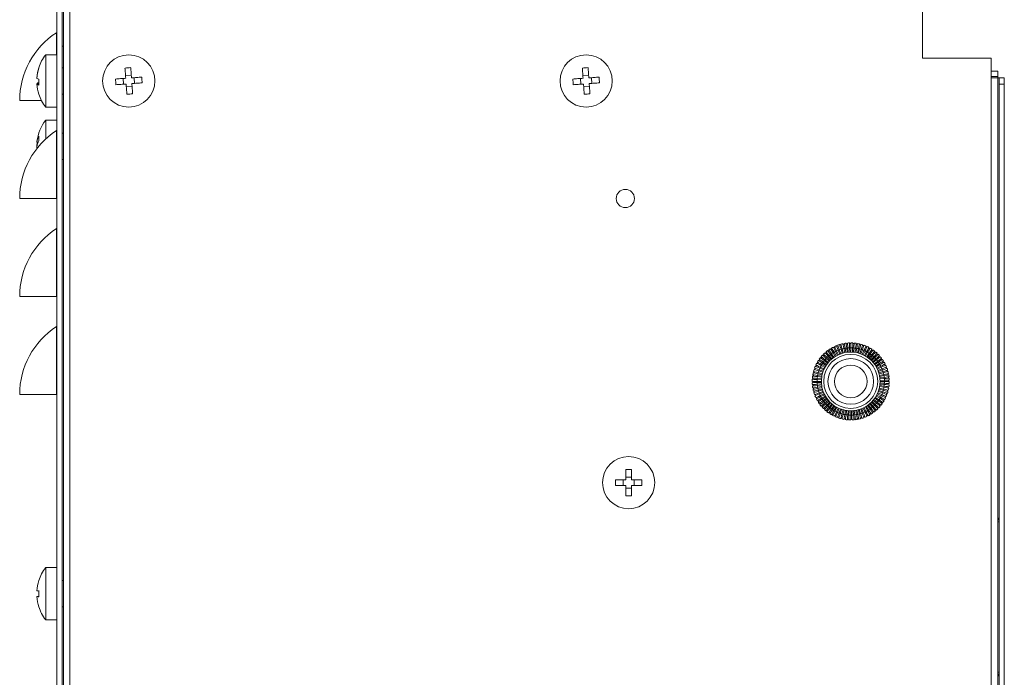
# Model space of a CAD drawing. Units: inches. Extents: x 3 to 207, y 2 to 30.
# Drawn here: x 113 to 119, y 13 to 17 of the extents above; entities that cross this region are included whole.
import ezdxf

# ---------------------------------------------------------------- set-up
doc = ezdxf.new("R2010")
doc.units = ezdxf.units.IN
doc.header["$MEASUREMENT"] = 0

msp = doc.modelspace()

# ---------------------------------------------------------------- linework, layer by layer
at = {"color": 7, "linetype": 'Continuous', "lineweight": 15}
for p, q in [((113.1841, 19.9703), (113.1841, 2.2931)), ((113.2156, 19.9703), (113.2156, 2.2931)), ((113.2234, 19.9703), (113.2234, 2.2538)), ((113.2628, 19.9703), (113.2628, 2.2538)), ((118.4006, 19.9703), (118.4006, 16.7223)), ((113.2156, 16.7931), (113.2234, 16.7931)), ((113.1841, 16.742), (113.1162, 16.742)), ((113.1162, 16.7412), (113.1162, 16.742)), ((113.1162, 16.427), (113.1162, 16.7412)), ((118.4006, 16.7223), (118.814, 16.7223)), ((118.814, 16.7223), (118.814, 16.6042)), ((113.2234, 16.6632), (113.2156, 16.6632)), ((113.5975, 16.6163), (113.632, 16.6188)), ((116.3534, 16.6163), (116.3879, 16.6188)), ((118.814, 16.6435), (118.8534, 16.6435)), ((118.8534, 16.6435), (118.8534, 16.612)), ((113.0634, 16.6034), (113.0632, 16.6034)), ((113.0747, 16.5689), (113.0632, 16.5689)), ((113.0749, 16.5656), (113.0632, 16.5656)), ((113.5853, 16.5648), (113.5828, 16.5994)), ((113.649, 16.6041), (113.6515, 16.5696)), ((116.3412, 16.5648), (116.3387, 16.5994)), ((116.4049, 16.6041), (116.4074, 16.5696)), ((118.8534, 16.612), (118.814, 16.612)), ((118.814, 16.6042), (118.814, 5.3049)), ((118.814, 16.6042), (118.8534, 16.6042)), ((118.8534, 16.6042), (118.8534, 16.612)), ((118.8612, 16.6042), (118.8534, 16.6042)), ((118.8534, 16.6042), (118.8534, 5.3049)), ((118.8612, 16.6042), (118.8927, 16.6042)), ((118.8612, 16.5648), (118.8612, 16.6042)), ((118.8927, 16.5648), (118.8612, 16.5648)), ((118.8612, 16.5648), (118.8612, 5.3443)), ((118.8927, 16.6042), (118.8927, 16.5648)), ((118.8927, 16.5648), (118.8927, 5.3443)), ((113.2156, 16.5057), (113.2234, 16.5057)), ((113.6368, 16.5526), (113.6023, 16.5501)), ((116.3927, 16.5526), (116.3582, 16.5501)), ((112.9597, 16.4664), (113.0909, 16.4664)), ((113.1162, 16.427), (113.1841, 16.427)), ((113.1841, 16.3483), (113.1162, 16.3483)), ((113.1162, 16.2344), (113.1162, 16.3483)), ((113.1805, 16.2848), (113.1805, 15.8758)), ((113.2234, 16.2695), (113.2156, 16.2695)), ((113.0708, 16.215), (113.0632, 16.215)), ((113.0632, 16.1944), (113.0637, 16.1908)), ((113.0643, 16.1944), (113.0632, 16.1944)), ((113.2156, 16.112), (113.2234, 16.112)), ((112.9597, 15.8758), (113.1805, 15.8758)), ((113.1805, 15.8758), (113.1841, 15.8758)), ((113.1805, 15.6942), (113.1805, 15.2853)), ((112.9597, 15.2853), (113.1805, 15.2853)), ((113.1805, 15.2853), (113.1841, 15.2853)), ((113.1805, 15.1037), (113.1805, 14.6947)), ((117.8759, 14.9543), (117.8875, 14.9315)), ((117.8823, 14.9574), (117.893, 14.9342)), ((117.892, 14.9616), (117.9015, 14.9379)), ((117.8986, 14.9641), (117.9073, 14.9401)), ((117.9087, 14.9675), (117.9161, 14.943)), ((117.9155, 14.9694), (117.9221, 14.9447)), ((117.9258, 14.9719), (117.9311, 14.9468)), ((117.9328, 14.9732), (117.9372, 14.948)), ((117.9433, 14.9747), (117.9463, 14.9493)), ((117.9503, 14.9755), (117.9525, 14.95)), ((117.9609, 14.9761), (117.9617, 14.9505)), ((117.968, 14.9762), (117.9679, 14.9506)), ((117.9786, 14.9759), (117.9772, 14.9504)), ((117.9857, 14.9754), (117.9834, 14.9499)), ((117.9962, 14.9742), (117.9926, 14.9488)), ((118.0032, 14.973), (117.9987, 14.9479)), ((118.0136, 14.9709), (118.0078, 14.946)), ((118.0204, 14.9692), (118.0138, 14.9445)), ((118.0306, 14.9661), (118.0227, 14.9418)), ((118.0373, 14.9638), (118.0285, 14.9398)), ((118.0472, 14.9599), (118.0371, 14.9364)), ((118.0536, 14.957), (118.0428, 14.9338)), ((118.0631, 14.9523), (118.0511, 14.9297)), ((117.808, 14.8986), (117.8282, 14.8828)), ((117.8125, 14.9041), (117.8321, 14.8876)), ((117.8196, 14.9121), (117.8382, 14.8946)), ((117.8245, 14.9171), (117.8425, 14.899)), ((117.8322, 14.9244), (117.8493, 14.9054)), ((117.8376, 14.9291), (117.854, 14.9094)), ((117.8459, 14.9356), (117.8612, 14.9152)), ((117.8516, 14.9398), (117.8662, 14.9188)), ((117.8605, 14.9456), (117.874, 14.9239)), ((117.8665, 14.9493), (117.8793, 14.9271)), ((118.0693, 14.9488), (118.0565, 14.9267)), ((118.0783, 14.9432), (118.0644, 14.9218)), ((118.0842, 14.9393), (118.0695, 14.9183)), ((118.0927, 14.9329), (118.0769, 14.9128)), ((118.0982, 14.9285), (118.0817, 14.9089)), ((118.1061, 14.9214), (118.0887, 14.9028)), ((118.1112, 14.9165), (118.0931, 14.8984)), ((118.1185, 14.9088), (118.0995, 14.8917)), ((118.1231, 14.9034), (118.1035, 14.887)), ((118.1297, 14.8951), (118.1093, 14.8798)), ((117.7748, 14.8365), (117.7992, 14.8286)), ((117.7772, 14.8432), (117.8012, 14.8344)), ((117.7811, 14.8531), (117.8046, 14.843)), ((117.784, 14.8595), (117.8071, 14.8487)), ((117.7887, 14.869), (117.8113, 14.857)), ((117.7922, 14.8752), (117.8143, 14.8624)), ((117.7977, 14.8843), (117.8192, 14.8703)), ((117.8017, 14.8901), (117.8226, 14.8754)), ((118.1339, 14.8894), (118.1129, 14.8747)), ((118.1397, 14.8805), (118.118, 14.867)), ((118.1434, 14.8744), (118.1212, 14.8617)), ((118.1484, 14.8651), (118.1256, 14.8535)), ((118.1515, 14.8587), (118.1283, 14.848)), ((118.1557, 14.849), (118.1319, 14.8395)), ((118.1582, 14.8424), (118.1342, 14.8337)), ((117.7648, 14.7739), (117.7904, 14.7738)), ((117.7651, 14.7845), (117.7906, 14.7831)), ((117.7656, 14.7916), (117.7911, 14.7893)), ((117.7668, 14.8021), (117.7922, 14.7985)), ((117.7679, 14.8091), (117.7931, 14.8046)), ((117.7701, 14.8195), (117.795, 14.8137)), ((117.7718, 14.8264), (117.7965, 14.8197)), ((118.1616, 14.8323), (118.1371, 14.8249)), ((118.1635, 14.8255), (118.1388, 14.8189)), ((118.166, 14.8152), (118.1409, 14.8099)), ((118.1673, 14.8082), (118.1421, 14.8038)), ((118.1688, 14.7977), (118.1434, 14.7946)), ((118.1696, 14.7907), (118.1441, 14.7885)), ((118.1702, 14.7801), (118.1446, 14.7792)), ((117.7649, 14.7668), (117.7905, 14.7677)), ((117.7655, 14.7562), (117.791, 14.7584)), ((117.7662, 14.7492), (117.7916, 14.7522)), ((117.7678, 14.7387), (117.793, 14.7431)), ((117.7691, 14.7317), (117.7942, 14.737)), ((117.7716, 14.7214), (117.7963, 14.728)), ((117.7735, 14.7146), (117.798, 14.722)), ((118.1602, 14.7104), (118.1359, 14.7183)), ((118.1633, 14.7205), (118.1386, 14.7272)), ((118.165, 14.7274), (118.1401, 14.7332)), ((118.1671, 14.7378), (118.1419, 14.7423)), ((118.1683, 14.7448), (118.1429, 14.7484)), ((118.1695, 14.7553), (118.144, 14.7576)), ((118.17, 14.7624), (118.1444, 14.7638)), ((118.1703, 14.773), (118.1447, 14.7731)), ((112.9597, 14.6947), (113.1805, 14.6947)), ((113.1805, 14.6947), (113.1841, 14.6947)), ((117.7769, 14.7045), (117.8009, 14.7132)), ((117.7794, 14.6979), (117.8031, 14.7074)), ((117.7836, 14.6882), (117.8068, 14.6989)), ((117.7867, 14.6818), (117.8095, 14.6934)), ((117.7917, 14.6725), (117.8139, 14.6852)), ((117.7954, 14.6664), (117.8171, 14.6799)), ((117.8012, 14.6575), (117.8222, 14.6722)), ((117.8053, 14.6518), (117.8258, 14.6671)), ((117.8119, 14.6435), (117.8316, 14.6599)), ((117.8166, 14.6381), (117.8356, 14.6552)), ((118.1226, 14.6428), (118.103, 14.6593)), ((118.127, 14.6483), (118.1069, 14.6641)), ((118.1334, 14.6568), (118.1124, 14.6715)), ((118.1373, 14.6626), (118.1159, 14.6766)), ((118.1429, 14.6717), (118.1208, 14.6845)), ((118.1463, 14.6779), (118.1238, 14.6899)), ((118.1511, 14.6874), (118.1279, 14.6982)), ((118.154, 14.6938), (118.1305, 14.7039)), ((118.1579, 14.7037), (118.1339, 14.7125)), ((117.8238, 14.6304), (117.842, 14.6485)), ((117.8289, 14.6255), (117.8464, 14.6441)), ((117.8369, 14.6184), (117.8534, 14.638)), ((117.8424, 14.614), (117.8582, 14.6341)), ((117.8509, 14.6076), (117.8656, 14.6285)), ((117.8567, 14.6036), (117.8707, 14.6251)), ((117.8658, 14.5981), (117.8786, 14.6202)), ((117.872, 14.5946), (117.884, 14.6172)), ((117.8814, 14.5899), (117.8923, 14.613)), ((117.8879, 14.587), (117.898, 14.6105)), ((117.8978, 14.5831), (117.9066, 14.6071)), ((117.9045, 14.5808), (117.9124, 14.6051)), ((117.9146, 14.5777), (117.9213, 14.6024)), ((117.9215, 14.576), (117.9273, 14.6009)), ((117.9319, 14.5739), (117.9364, 14.599)), ((117.9389, 14.5727), (117.9425, 14.5981)), ((117.9494, 14.5715), (117.9517, 14.597)), ((117.9565, 14.571), (117.9579, 14.5965)), ((117.9671, 14.5707), (117.9671, 14.5963)), ((117.9742, 14.5708), (117.9733, 14.5964)), ((117.9848, 14.5714), (117.9826, 14.5969)), ((117.9918, 14.5722), (117.9887, 14.5976)), ((118.0023, 14.5737), (117.9979, 14.5989)), ((118.0093, 14.575), (118.004, 14.6001)), ((118.0196, 14.5775), (118.013, 14.6022)), ((118.0264, 14.5794), (118.019, 14.6039)), ((118.0365, 14.5828), (118.0278, 14.6068)), ((118.0431, 14.5853), (118.0335, 14.609)), ((118.0528, 14.5895), (118.0421, 14.6127)), ((118.0592, 14.5926), (118.0476, 14.6154)), ((118.0685, 14.5976), (118.0558, 14.6198)), ((118.0746, 14.6013), (118.0611, 14.623)), ((118.0835, 14.6071), (118.0688, 14.6281)), ((118.0892, 14.6113), (118.0738, 14.6317)), ((118.0975, 14.6178), (118.0811, 14.6375)), ((118.1029, 14.6225), (118.0858, 14.6415)), ((118.1106, 14.6298), (118.0925, 14.6479)), ((118.1155, 14.6348), (118.0968, 14.6523)), ((116.6116, 14.2422), (116.6116, 14.1805)), ((116.6463, 14.1805), (116.6463, 14.2422)), ((116.6116, 14.1805), (116.5499, 14.1805)), ((116.5958, 14.1459), (116.5958, 14.1805)), ((116.6116, 14.1964), (116.6463, 14.1964)), ((116.708, 14.1805), (116.6463, 14.1805)), ((116.6622, 14.1805), (116.6622, 14.1459)), ((116.5499, 14.1459), (116.6116, 14.1459)), ((116.6116, 14.1459), (116.6116, 14.0842)), ((116.6463, 14.13), (116.6116, 14.13)), ((116.6463, 14.0842), (116.6463, 14.1459)), ((116.6463, 14.1459), (116.708, 14.1459)), ((113.1841, 13.6514), (113.1162, 13.6514)), ((113.1162, 13.3365), (113.1162, 13.6514)), ((113.2234, 13.5727), (113.2156, 13.5727)), ((113.0632, 13.5115), (113.0632, 13.5115)), ((113.0751, 13.4769), (113.0632, 13.4769)), ((113.0751, 13.4763), (113.0632, 13.4763)), ((113.2156, 13.4152), (113.2234, 13.4152)), ((113.1162, 13.3364), (113.1841, 13.3364))]:
    msp.add_line(p, q, dxfattribs=at)
at = {"color": 8, "linetype": 'Continuous', "lineweight": 15}
for p, q in [((113.1805, 16.8753), (113.1805, 16.742)), ((118.8534, 13.927), (118.8612, 13.927)), ((118.8534, 13.0215), (118.8612, 13.0215))]:
    msp.add_line(p, q, dxfattribs=at)
at = {"color": 7, "linetype": 'Continuous', "lineweight": 15, "flags": 128}
for points in [[(113.5942, 16.6621), (113.5947, 16.6545), (113.5953, 16.647), (113.5958, 16.6393), (113.5964, 16.6316), (113.5969, 16.6239), (113.5975, 16.6161), (113.5981, 16.6083), (113.5986, 16.6005)], [(113.6332, 16.603), (113.6326, 16.6108), (113.632, 16.6186), (113.6315, 16.6264), (113.6309, 16.6341), (113.6304, 16.6418), (113.6298, 16.6495), (113.6293, 16.657), (113.6287, 16.6645)], [(116.3501, 16.6621), (116.3506, 16.6545), (116.3512, 16.647), (116.3517, 16.6393), (116.3523, 16.6316), (116.3528, 16.6239), (116.3534, 16.6161), (116.354, 16.6083), (116.3545, 16.6005)], [(116.3891, 16.603), (116.3885, 16.6108), (116.388, 16.6186), (116.3874, 16.6264), (116.3868, 16.6341), (116.3863, 16.6418), (116.3857, 16.6495), (116.3852, 16.657), (116.3846, 16.6645)], [(113.5986, 16.6005), (113.5908, 16.5999), (113.583, 16.5994), (113.5752, 16.5988), (113.5675, 16.5983), (113.5598, 16.5977), (113.5521, 16.5972), (113.5446, 16.5966), (113.5371, 16.5961)], [(113.5396, 16.5615), (113.5471, 16.5621), (113.5546, 16.5626), (113.5623, 16.5631), (113.57, 16.5637), (113.5777, 16.5643), (113.5855, 16.5648), (113.5933, 16.5654), (113.6011, 16.5659)], [(113.6011, 16.5659), (113.6017, 16.5581), (113.6022, 16.5503), (113.6028, 16.5425), (113.6034, 16.5348), (113.6039, 16.5271), (113.6045, 16.5195), (113.605, 16.5119), (113.6055, 16.5044)], [(113.6947, 16.6074), (113.6872, 16.6069), (113.6796, 16.6063), (113.672, 16.6058), (113.6643, 16.6052), (113.6566, 16.6047), (113.6488, 16.6041), (113.641, 16.6036), (113.6332, 16.603)], [(113.6357, 16.5684), (113.6435, 16.569), (113.6513, 16.5696), (113.6591, 16.5701), (113.6668, 16.5707), (113.6745, 16.5712), (113.6821, 16.5718), (113.6897, 16.5723), (113.6972, 16.5729)], [(113.6401, 16.5069), (113.6396, 16.5144), (113.639, 16.522), (113.6385, 16.5296), (113.6379, 16.5373), (113.6374, 16.545), (113.6368, 16.5528), (113.6362, 16.5606), (113.6357, 16.5684)], [(116.3545, 16.6005), (116.3467, 16.5999), (116.3389, 16.5994), (116.3311, 16.5988), (116.3234, 16.5983), (116.3157, 16.5977), (116.3081, 16.5972), (116.3005, 16.5966), (116.293, 16.5961)], [(116.2955, 16.5615), (116.303, 16.5621), (116.3105, 16.5626), (116.3182, 16.5631), (116.3259, 16.5637), (116.3336, 16.5643), (116.3414, 16.5648), (116.3492, 16.5654), (116.357, 16.5659)], [(116.357, 16.5659), (116.3576, 16.5581), (116.3581, 16.5503), (116.3587, 16.5425), (116.3593, 16.5348), (116.3598, 16.5271), (116.3604, 16.5195), (116.3609, 16.5119), (116.3615, 16.5044)], [(116.4506, 16.6074), (116.4431, 16.6069), (116.4355, 16.6063), (116.4279, 16.6058), (116.4202, 16.6052), (116.4125, 16.6047), (116.4047, 16.6041), (116.3969, 16.6036), (116.3891, 16.603)], [(116.3916, 16.5684), (116.3994, 16.569), (116.4072, 16.5696), (116.415, 16.5701), (116.4227, 16.5707), (116.4304, 16.5712), (116.438, 16.5718), (116.4456, 16.5723), (116.4531, 16.5729)], [(116.396, 16.5069), (116.3955, 16.5144), (116.3949, 16.522), (116.3944, 16.5296), (116.3938, 16.5373), (116.3933, 16.545), (116.3927, 16.5528), (116.3921, 16.5606), (116.3916, 16.5684)], [(113.0642, 16.178), (113.0639, 16.1808), (113.0632, 16.1871)], [(117.8186, 14.9517), (117.8201, 14.95), (117.8242, 14.9451), (117.8303, 14.9377), (117.8376, 14.9291)], [(117.8282, 14.9593), (117.8295, 14.9575), (117.8333, 14.9524), (117.8391, 14.9447), (117.8459, 14.9356)], [(117.8347, 14.964), (117.836, 14.9622), (117.8397, 14.9569), (117.8451, 14.9491), (117.8516, 14.9398)], [(117.8449, 14.9707), (117.8461, 14.9688), (117.8494, 14.9634), (117.8545, 14.9552), (117.8605, 14.9456)], [(117.8518, 14.9749), (117.853, 14.9729), (117.8561, 14.9674), (117.8609, 14.9591), (117.8665, 14.9493)], [(117.8625, 14.9806), (117.8636, 14.9786), (117.8665, 14.9729), (117.8708, 14.9644), (117.8759, 14.9543)], [(117.8698, 14.9842), (117.8708, 14.9821), (117.8735, 14.9763), (117.8775, 14.9676), (117.8823, 14.9574)], [(117.881, 14.989), (117.8818, 14.9869), (117.8842, 14.981), (117.8878, 14.9721), (117.892, 14.9616)], [(117.8886, 14.9919), (117.8893, 14.9898), (117.8915, 14.9838), (117.8948, 14.9748), (117.8986, 14.9641)], [(117.9001, 14.9957), (117.9008, 14.9936), (117.9026, 14.9875), (117.9054, 14.9783), (117.9087, 14.9675)], [(117.9079, 14.998), (117.9085, 14.9958), (117.9101, 14.9896), (117.9126, 14.9803), (117.9155, 14.9694)], [(117.9197, 15.0008), (117.9202, 14.9986), (117.9215, 14.9923), (117.9235, 14.9829), (117.9258, 14.9719)], [(117.9277, 15.0023), (117.9281, 15.0001), (117.9292, 14.9938), (117.9308, 14.9843), (117.9328, 14.9732)], [(117.9397, 15.0041), (117.94, 15.0018), (117.9408, 14.9955), (117.9419, 14.986), (117.9433, 14.9747)], [(117.9478, 15.0049), (117.948, 15.0027), (117.9485, 14.9963), (117.9494, 14.9867), (117.9503, 14.9755)], [(117.9599, 15.0056), (117.96, 15.0034), (117.9602, 14.997), (117.9605, 14.9874), (117.9609, 14.9761)], [(117.9681, 15.0057), (117.968, 15.0035), (117.968, 14.9971), (117.968, 14.9875), (117.968, 14.9762)], [(117.9802, 15.0054), (117.9801, 15.0031), (117.9797, 14.9968), (117.9792, 14.9872), (117.9786, 14.9759)], [(117.9883, 15.0048), (117.9881, 15.0026), (117.9875, 14.9962), (117.9867, 14.9866), (117.9857, 14.9754)], [(118.0004, 15.0034), (118.0001, 15.0012), (117.9992, 14.9948), (117.9978, 14.9854), (117.9962, 14.9742)], [(118.0084, 15.0021), (118.008, 14.9999), (118.0069, 14.9936), (118.0052, 14.9842), (118.0032, 14.973)], [(118.0203, 14.9997), (118.0198, 14.9975), (118.0183, 14.9912), (118.0162, 14.9819), (118.0136, 14.9709)], [(118.0282, 14.9977), (118.0276, 14.9955), (118.0259, 14.9893), (118.0234, 14.9801), (118.0204, 14.9692)], [(118.0398, 14.9942), (118.0391, 14.9921), (118.0371, 14.986), (118.0341, 14.9769), (118.0306, 14.9661)], [(118.0475, 14.9915), (118.0467, 14.9894), (118.0445, 14.9834), (118.0412, 14.9744), (118.0373, 14.9638)], [(118.0588, 14.9871), (118.0579, 14.985), (118.0554, 14.9791), (118.0516, 14.9703), (118.0472, 14.9599)], [(118.0662, 14.9838), (118.0652, 14.9817), (118.0625, 14.9759), (118.0584, 14.9672), (118.0536, 14.957)], [(118.077, 14.9783), (118.076, 14.9763), (118.073, 14.9707), (118.0684, 14.9622), (118.0631, 14.9523)], [(118.0841, 14.9744), (118.083, 14.9724), (118.0798, 14.9669), (118.075, 14.9586), (118.0693, 14.9488)], [(118.0945, 14.968), (118.0933, 14.9661), (118.0898, 14.9607), (118.0845, 14.9527), (118.0783, 14.9432)], [(118.1012, 14.9634), (118.0999, 14.9616), (118.0962, 14.9564), (118.0907, 14.9485), (118.0842, 14.9393)], [(118.111, 14.9562), (118.1096, 14.9544), (118.1056, 14.9494), (118.0997, 14.9418), (118.0927, 14.9329)], [(117.773, 14.9004), (117.7749, 14.8992), (117.7803, 14.8957), (117.7883, 14.8904), (117.7977, 14.8843)], [(117.7776, 14.9071), (117.7794, 14.9058), (117.7846, 14.9021), (117.7925, 14.8966), (117.8017, 14.8901)], [(117.7848, 14.9169), (117.7866, 14.9155), (117.7916, 14.9115), (117.7992, 14.9056), (117.808, 14.8986)], [(117.7899, 14.9232), (117.7916, 14.9217), (117.7965, 14.9176), (117.8039, 14.9114), (117.8125, 14.9041)], [(117.798, 14.9322), (117.7996, 14.9307), (117.8043, 14.9263), (117.8113, 14.9198), (117.8196, 14.9121)], [(117.8037, 14.9381), (117.8052, 14.9365), (117.8098, 14.9319), (117.8165, 14.9251), (117.8245, 14.9171)], [(117.8125, 14.9464), (117.814, 14.9447), (117.8183, 14.94), (117.8247, 14.9328), (117.8322, 14.9244)], [(118.1172, 14.9511), (118.1158, 14.9493), (118.1117, 14.9444), (118.1055, 14.9371), (118.0982, 14.9285)], [(118.1263, 14.943), (118.1248, 14.9413), (118.1204, 14.9367), (118.1139, 14.9297), (118.1061, 14.9214)], [(118.1322, 14.9373), (118.1306, 14.9357), (118.126, 14.9312), (118.1192, 14.9245), (118.1112, 14.9165)], [(118.1405, 14.9285), (118.1388, 14.927), (118.1341, 14.9227), (118.1269, 14.9163), (118.1185, 14.9088)], [(118.1458, 14.9224), (118.1441, 14.9209), (118.1392, 14.9168), (118.1318, 14.9107), (118.1231, 14.9034)], [(118.1534, 14.9128), (118.1516, 14.9115), (118.1464, 14.9076), (118.1388, 14.9019), (118.1297, 14.8951)], [(118.1581, 14.9063), (118.1563, 14.905), (118.151, 14.9013), (118.1432, 14.8958), (118.1339, 14.8894)], [(118.1648, 14.8961), (118.1629, 14.8949), (118.1575, 14.8915), (118.1493, 14.8865), (118.1397, 14.8805)], [(117.7433, 14.8341), (117.7455, 14.8335), (117.7517, 14.8318), (117.7609, 14.8293), (117.7718, 14.8264)], [(117.7468, 14.8457), (117.7489, 14.845), (117.755, 14.843), (117.7641, 14.84), (117.7748, 14.8365)], [(117.7494, 14.8534), (117.7515, 14.8526), (117.7576, 14.8504), (117.7666, 14.8471), (117.7772, 14.8432)], [(117.7539, 14.8647), (117.756, 14.8638), (117.7619, 14.8613), (117.7707, 14.8575), (117.7811, 14.8531)], [(117.7572, 14.8721), (117.7593, 14.8711), (117.7651, 14.8684), (117.7737, 14.8643), (117.784, 14.8595)], [(117.7627, 14.883), (117.7647, 14.8819), (117.7703, 14.8789), (117.7788, 14.8744), (117.7887, 14.869)], [(117.7666, 14.89), (117.7686, 14.8889), (117.7741, 14.8857), (117.7824, 14.8809), (117.7922, 14.8752)], [(118.169, 14.8891), (118.167, 14.888), (118.1615, 14.8848), (118.1532, 14.8801), (118.1434, 14.8744)], [(118.1747, 14.8784), (118.1727, 14.8774), (118.167, 14.8745), (118.1585, 14.8702), (118.1484, 14.8651)], [(118.1783, 14.8711), (118.1762, 14.8702), (118.1704, 14.8675), (118.1617, 14.8635), (118.1515, 14.8587)], [(118.1831, 14.86), (118.181, 14.8591), (118.1751, 14.8568), (118.1662, 14.8532), (118.1557, 14.849)], [(118.186, 14.8524), (118.1839, 14.8516), (118.1779, 14.8495), (118.1688, 14.8462), (118.1582, 14.8424)], [(118.1898, 14.8409), (118.1877, 14.8402), (118.1815, 14.8384), (118.1724, 14.8356), (118.1616, 14.8323)], [(118.192, 14.8331), (118.1899, 14.8325), (118.1837, 14.8309), (118.1744, 14.8284), (118.1635, 14.8255)], [(117.7353, 14.774), (117.7375, 14.774), (117.7439, 14.7739), (117.7535, 14.7739), (117.7648, 14.7739)], [(117.7356, 14.7861), (117.7378, 14.786), (117.7442, 14.7856), (117.7538, 14.7851), (117.7651, 14.7845)], [(117.7362, 14.7942), (117.7384, 14.794), (117.7448, 14.7934), (117.7543, 14.7926), (117.7656, 14.7916)], [(117.7376, 14.8063), (117.7398, 14.806), (117.7461, 14.8051), (117.7556, 14.8037), (117.7668, 14.8021)], [(117.7389, 14.8143), (117.7411, 14.8139), (117.7474, 14.8128), (117.7568, 14.8111), (117.7679, 14.8091)], [(117.7413, 14.8262), (117.7435, 14.8257), (117.7497, 14.8242), (117.7591, 14.8221), (117.7701, 14.8195)], [(118.1949, 14.8212), (118.1927, 14.8208), (118.1864, 14.8195), (118.177, 14.8175), (118.166, 14.8152)], [(118.1964, 14.8133), (118.1942, 14.8129), (118.1879, 14.8118), (118.1784, 14.8102), (118.1673, 14.8082)], [(118.1982, 14.8012), (118.1959, 14.801), (118.1896, 14.8002), (118.1801, 14.7991), (118.1688, 14.7977)], [(118.199, 14.7932), (118.1967, 14.793), (118.1904, 14.7924), (118.1808, 14.7916), (118.1696, 14.7907)], [(118.1997, 14.781), (118.1974, 14.781), (118.1911, 14.7808), (118.1815, 14.7804), (118.1702, 14.7801)], [(117.7354, 14.7659), (117.7376, 14.7659), (117.744, 14.7661), (117.7536, 14.7665), (117.7649, 14.7668)], [(117.7361, 14.7537), (117.7383, 14.7539), (117.7447, 14.7545), (117.7543, 14.7553), (117.7655, 14.7562)], [(117.7369, 14.7457), (117.7392, 14.7459), (117.7455, 14.7467), (117.755, 14.7478), (117.7662, 14.7492)], [(117.7387, 14.7336), (117.7409, 14.734), (117.7472, 14.7351), (117.7567, 14.7367), (117.7678, 14.7387)], [(117.7402, 14.7257), (117.7424, 14.7261), (117.7487, 14.7274), (117.7581, 14.7294), (117.7691, 14.7317)], [(117.743, 14.7138), (117.7452, 14.7144), (117.7514, 14.716), (117.7607, 14.7185), (117.7716, 14.7214)], [(117.7453, 14.706), (117.7474, 14.7067), (117.7535, 14.7085), (117.7627, 14.7113), (117.7735, 14.7146)], [(118.1918, 14.7128), (118.1896, 14.7134), (118.1834, 14.7151), (118.1742, 14.7176), (118.1633, 14.7205)], [(118.1937, 14.7207), (118.1916, 14.7212), (118.1853, 14.7227), (118.176, 14.7248), (118.165, 14.7274)], [(118.1962, 14.7326), (118.194, 14.733), (118.1877, 14.7341), (118.1783, 14.7358), (118.1671, 14.7378)], [(118.1975, 14.7406), (118.1953, 14.7409), (118.1889, 14.7418), (118.1794, 14.7432), (118.1683, 14.7448)], [(118.1989, 14.7527), (118.1967, 14.7529), (118.1903, 14.7535), (118.1807, 14.7543), (118.1695, 14.7553)], [(118.1995, 14.7608), (118.1972, 14.7609), (118.1908, 14.7612), (118.1813, 14.7618), (118.17, 14.7624)], [(118.1998, 14.7729), (118.1976, 14.7729), (118.1912, 14.773), (118.1816, 14.773), (118.1703, 14.773)], [(117.7491, 14.6945), (117.7512, 14.6953), (117.7572, 14.6974), (117.7662, 14.7007), (117.7769, 14.7045)], [(117.752, 14.6869), (117.7541, 14.6878), (117.76, 14.6901), (117.7689, 14.6937), (117.7794, 14.6979)], [(117.7568, 14.6757), (117.7588, 14.6767), (117.7646, 14.6794), (117.7733, 14.6834), (117.7836, 14.6882)], [(117.7603, 14.6685), (117.7623, 14.6695), (117.7681, 14.6724), (117.7766, 14.6767), (117.7867, 14.6818)], [(117.7661, 14.6578), (117.7681, 14.6589), (117.7736, 14.6621), (117.7819, 14.6668), (117.7917, 14.6725)], [(117.7703, 14.6508), (117.7722, 14.652), (117.7776, 14.6554), (117.7858, 14.6604), (117.7954, 14.6664)], [(117.777, 14.6406), (117.7788, 14.6419), (117.7841, 14.6456), (117.7919, 14.6511), (117.8012, 14.6575)], [(118.1575, 14.6398), (118.1557, 14.6411), (118.1504, 14.6448), (118.1426, 14.6503), (118.1334, 14.6568)], [(118.1621, 14.6465), (118.1602, 14.6477), (118.1548, 14.6512), (118.1468, 14.6565), (118.1373, 14.6626)], [(118.1684, 14.6569), (118.1665, 14.658), (118.161, 14.6612), (118.1527, 14.666), (118.1429, 14.6717)], [(118.1724, 14.6639), (118.1704, 14.665), (118.1648, 14.668), (118.1563, 14.6725), (118.1463, 14.6779)], [(118.1778, 14.6748), (118.1758, 14.6758), (118.17, 14.6785), (118.1613, 14.6826), (118.1511, 14.6874)], [(118.1812, 14.6822), (118.1791, 14.6831), (118.1732, 14.6856), (118.1644, 14.6894), (118.154, 14.6938)], [(118.1856, 14.6935), (118.1835, 14.6943), (118.1775, 14.6965), (118.1685, 14.6998), (118.1579, 14.7037)], [(118.1883, 14.7012), (118.1862, 14.7019), (118.1801, 14.7039), (118.171, 14.7069), (118.1602, 14.7104)], [(117.7817, 14.6341), (117.7835, 14.6354), (117.7886, 14.6393), (117.7963, 14.645), (117.8053, 14.6518)], [(117.7893, 14.6245), (117.791, 14.626), (117.7959, 14.6301), (117.8033, 14.6362), (117.8119, 14.6435)], [(117.7946, 14.6184), (117.7962, 14.6199), (117.801, 14.6242), (117.8081, 14.6306), (117.8166, 14.6381)], [(117.8029, 14.6096), (117.8045, 14.6112), (117.8091, 14.6157), (117.8158, 14.6224), (117.8238, 14.6304)], [(117.8087, 14.6039), (117.8103, 14.6056), (117.8147, 14.6102), (117.8212, 14.6172), (117.8289, 14.6255)], [(117.8178, 14.5958), (117.8193, 14.5976), (117.8234, 14.6025), (117.8296, 14.6098), (117.8369, 14.6184)], [(117.8241, 14.5907), (117.8255, 14.5925), (117.8295, 14.5975), (117.8354, 14.6051), (117.8424, 14.614)], [(117.8339, 14.5835), (117.8352, 14.5853), (117.8389, 14.5905), (117.8444, 14.5984), (117.8509, 14.6076)], [(117.8406, 14.5789), (117.8418, 14.5808), (117.8453, 14.5862), (117.8506, 14.5942), (117.8567, 14.6036)], [(117.8509, 14.5725), (117.8521, 14.5745), (117.8553, 14.58), (117.8601, 14.5883), (117.8658, 14.5981)], [(118.0832, 14.572), (118.0821, 14.574), (118.0789, 14.5795), (118.0742, 14.5878), (118.0685, 14.5976)], [(118.0902, 14.5762), (118.089, 14.5781), (118.0856, 14.5835), (118.0806, 14.5917), (118.0746, 14.6013)], [(118.1003, 14.5829), (118.0991, 14.5847), (118.0954, 14.59), (118.0899, 14.5978), (118.0835, 14.6071)], [(118.1069, 14.5876), (118.1056, 14.5894), (118.1017, 14.5945), (118.096, 14.6022), (118.0892, 14.6113)], [(118.1164, 14.5952), (118.115, 14.5969), (118.1109, 14.6018), (118.1048, 14.6092), (118.0975, 14.6178)], [(118.1226, 14.6005), (118.1211, 14.6022), (118.1168, 14.6069), (118.1104, 14.6141), (118.1029, 14.6225)], [(118.1314, 14.6088), (118.1298, 14.6104), (118.1253, 14.615), (118.1186, 14.6218), (118.1106, 14.6298)], [(118.1371, 14.6147), (118.1354, 14.6162), (118.1308, 14.6206), (118.1238, 14.6271), (118.1155, 14.6348)], [(118.1451, 14.6237), (118.1434, 14.6252), (118.1385, 14.6293), (118.1312, 14.6355), (118.1226, 14.6428)], [(118.1503, 14.63), (118.1485, 14.6314), (118.1435, 14.6354), (118.1359, 14.6413), (118.127, 14.6483)], [(117.858, 14.5686), (117.8591, 14.5706), (117.8621, 14.5762), (117.8666, 14.5847), (117.872, 14.5946)], [(117.8689, 14.5631), (117.8699, 14.5652), (117.8726, 14.571), (117.8766, 14.5797), (117.8814, 14.5899)], [(117.8763, 14.5598), (117.8772, 14.5619), (117.8797, 14.5678), (117.8835, 14.5766), (117.8879, 14.587)], [(117.8876, 14.5554), (117.8884, 14.5575), (117.8906, 14.5635), (117.8939, 14.5725), (117.8978, 14.5831)], [(117.8953, 14.5527), (117.896, 14.5548), (117.898, 14.5609), (117.9009, 14.57), (117.9045, 14.5808)], [(117.9069, 14.5492), (117.9075, 14.5514), (117.9092, 14.5576), (117.9117, 14.5668), (117.9146, 14.5777)], [(117.9148, 14.5472), (117.9153, 14.5494), (117.9167, 14.5557), (117.9189, 14.565), (117.9215, 14.576)], [(117.9267, 14.5448), (117.9271, 14.547), (117.9282, 14.5533), (117.9299, 14.5627), (117.9319, 14.5739)], [(117.9347, 14.5435), (117.935, 14.5457), (117.9359, 14.5521), (117.9373, 14.5615), (117.9389, 14.5727)], [(117.9468, 14.5421), (117.947, 14.5443), (117.9476, 14.5507), (117.9484, 14.5603), (117.9494, 14.5715)], [(117.9549, 14.5415), (117.955, 14.5438), (117.9553, 14.5501), (117.9559, 14.5597), (117.9565, 14.571)], [(117.967, 14.5412), (117.967, 14.5434), (117.967, 14.5498), (117.9671, 14.5594), (117.9671, 14.5707)], [(117.9751, 14.5413), (117.9751, 14.5435), (117.9748, 14.5499), (117.9745, 14.5595), (117.9742, 14.5708)], [(117.9873, 14.542), (117.9871, 14.5442), (117.9865, 14.5506), (117.9857, 14.5602), (117.9848, 14.5714)], [(117.9953, 14.5428), (117.9951, 14.5451), (117.9943, 14.5514), (117.9932, 14.5609), (117.9918, 14.5722)], [(118.0074, 14.5446), (118.007, 14.5468), (118.0059, 14.5531), (118.0042, 14.5626), (118.0023, 14.5737)], [(118.0153, 14.5461), (118.0149, 14.5483), (118.0135, 14.5546), (118.0116, 14.564), (118.0093, 14.575)], [(118.0272, 14.5489), (118.0266, 14.5511), (118.0249, 14.5573), (118.0225, 14.5666), (118.0196, 14.5775)], [(118.035, 14.5512), (118.0343, 14.5533), (118.0324, 14.5594), (118.0297, 14.5686), (118.0264, 14.5794)], [(118.0465, 14.555), (118.0457, 14.5571), (118.0436, 14.5631), (118.0403, 14.5721), (118.0365, 14.5828)], [(118.0541, 14.5579), (118.0532, 14.56), (118.0509, 14.5659), (118.0473, 14.5748), (118.0431, 14.5853)], [(118.0652, 14.5627), (118.0643, 14.5648), (118.0616, 14.5706), (118.0576, 14.5792), (118.0528, 14.5895)], [(118.0725, 14.5662), (118.0715, 14.5683), (118.0686, 14.574), (118.0643, 14.5825), (118.0592, 14.5926)], [(113.0752, 13.5727), (113.0749, 13.5729), (113.0748, 13.573), (113.0747, 13.5732), (113.0746, 13.5732), (113.0746, 13.5733)], [(113.0752, 13.4152), (113.0749, 13.415), (113.0748, 13.4148), (113.0747, 13.4147), (113.0746, 13.4146), (113.0747, 13.4145), (113.0748, 13.4145), (113.0749, 13.4146), (113.0752, 13.4146)]]:
    msp.add_lwpolyline(points, dxfattribs=at)
at = {"color": 7, "linetype": 'Continuous', "lineweight": 15}
for centre, radius in [((113.6171, 16.5845), 0.1575), ((116.373, 16.5845), 0.1575), ((116.6093, 15.8758), 0.0551), ((117.9675, 14.7734), 0.1772), ((117.9675, 14.7734), 0.1628), ((117.9675, 14.7734), 0.1378), ((117.9675, 14.7734), 0.0984), ((116.629, 14.1632), 0.1575)]:
    msp.add_circle(centre, radius, dxfattribs=at)
for centre, radius, start, end in [((113.4487, 16.4664), 0.4891, 123.25766, 180), ((113.1762, 16.8819), 0.00787, 303.25766, 0), ((113.3179, 16.5845), 0.2559, 142.02013, 161.86753), ((113.3157, 16.5861), 0.2531, 161.88831, 176.09087), ((113.3157, 16.5828), 0.2531, 161.88831, 176.09087), ((113.0775, 16.6631), 0.00288, 144.84053, 215.15947), ((113.6475, 16.1641), 0.5008, 92.14179, 96.10621), ((116.4034, 16.1641), 0.5008, 92.14179, 96.1062), ((113.0796, 16.6183), 0.0245, 227.9764, 259.49238), ((113.0796, 16.5506), 0.0245, 100.51527, 132.02047), ((113.3157, 16.5828), 0.2531, 183.90925, 198.11157), ((113.0796, 16.5838), 0.0245, 227.97657, 259.48769), ((113.3619, 16.5921), 0.2873, 179.54981, 181.51246), ((113.3611, 16.5769), 0.2865, 176.54889, 183.45111), ((114.0371, 16.6148), 0.5004, 182.14045, 186.10847), ((113.1974, 16.5542), 0.5001, 2.1395, 6.10943), ((116.7928, 16.6147), 0.5002, 182.13984, 186.10909), ((115.9533, 16.5542), 0.5002, 2.13974, 6.10919), ((113.0766, 16.5055), 0.00196, 172.86792, 222.97092), ((113.3179, 16.5845), 0.2559, 198.13247, 217.97987), ((113.5869, 17.0043), 0.5002, 272.14041, 276.10949), ((116.3428, 17.0043), 0.5002, 272.14039, 276.10953), ((113.3179, 16.1908), 0.2559, 142.02013, 173.45416), ((113.4487, 15.8758), 0.4891, 123.25766, 180), ((113.1762, 16.2913), 0.00787, 303.25766, 0), ((113.1622, 16.203), 0.0998, 150.7964, 173.07415), ((113.1622, 16.1751), 0.0998, 150.7964, 173.07415), ((113.2299, 16.1803), 0.1673, 168.0315, 175.15696), ((113.2619, 16.2377), 0.1872, 175.73083, 184.26917), ((113.4487, 15.2853), 0.4891, 123.25766, 180), ((113.1762, 15.7008), 0.00787, 303.25766, 0), ((113.4487, 14.6947), 0.4891, 123.25766, 180), ((113.1762, 15.1102), 0.00787, 303.25766, 0), ((117.9675, 14.7734), 0.2323, 126.87277, 129.87277), ((117.9675, 14.7734), 0.2283, 124.87277, 126.87277), ((117.9675, 14.7734), 0.2323, 121.87277, 124.87277), ((117.9675, 14.7734), 0.2283, 119.87277, 121.87277), ((117.9675, 14.7734), 0.2323, 116.87277, 119.87277), ((117.9675, 14.7734), 0.2283, 114.87277, 116.87277), ((117.9675, 14.7734), 0.2028, 116.87277, 119.87277), ((117.9675, 14.7734), 0.2323, 111.87277, 114.87277), ((117.9675, 14.7734), 0.2028, 114.87277, 116.87277), ((117.9675, 14.7734), 0.2028, 111.87277, 114.87277), ((117.9675, 14.7734), 0.2283, 109.87277, 111.87277), ((117.9675, 14.7734), 0.2323, 106.87277, 109.87277), ((117.9675, 14.7734), 0.2028, 109.87277, 111.87277), ((117.9675, 14.7734), 0.2028, 106.87277, 109.87277), ((117.9675, 14.7734), 0.2283, 104.87277, 106.87277), ((117.9675, 14.7734), 0.2323, 101.87277, 104.87277), ((117.9675, 14.7734), 0.2028, 104.87277, 106.87277), ((117.9675, 14.7734), 0.2028, 101.87277, 104.87277), ((117.9675, 14.7734), 0.2283, 99.87277, 101.87277), ((117.9675, 14.7734), 0.2028, 99.87277, 101.87277), ((117.9675, 14.7734), 0.2323, 96.87277, 99.87277), ((117.9675, 14.7734), 0.2028, 96.87277, 99.87277), ((117.9675, 14.7734), 0.2283, 94.87277, 96.87277), ((117.9675, 14.7734), 0.2028, 94.87277, 96.87277), ((117.9675, 14.7734), 0.2323, 91.87277, 94.87277), ((117.9675, 14.7734), 0.2028, 91.87277, 94.87277), ((117.9675, 14.7734), 0.2283, 89.87277, 91.87277), ((117.9675, 14.7734), 0.2028, 89.87277, 91.87277), ((117.9675, 14.7734), 0.2028, 86.87277, 89.87277), ((117.9675, 14.7734), 0.2323, 86.87277, 89.87277), ((117.9675, 14.7734), 0.2028, 84.87277, 86.87277), ((117.9675, 14.7734), 0.2283, 84.87277, 86.87277), ((117.9675, 14.7734), 0.2028, 81.87277, 84.87277), ((117.9675, 14.7734), 0.2323, 81.87277, 84.87277), ((117.9675, 14.7734), 0.2028, 79.87277, 81.87277), ((117.9675, 14.7734), 0.2283, 79.87277, 81.87277), ((117.9675, 14.7734), 0.2028, 76.87277, 79.87277), ((117.9675, 14.7734), 0.2323, 76.87277, 79.87277), ((117.9675, 14.7734), 0.2028, 74.87277, 76.87277), ((117.9675, 14.7734), 0.2283, 74.87277, 76.87277), ((117.9675, 14.7734), 0.2028, 71.87277, 74.87277), ((117.9675, 14.7734), 0.2323, 71.87277, 74.87277), ((117.9675, 14.7734), 0.2028, 69.87277, 71.87277), ((117.9675, 14.7734), 0.2028, 66.87277, 69.87277), ((117.9675, 14.7734), 0.2283, 69.87277, 71.87277), ((117.9675, 14.7734), 0.2028, 64.87277, 66.87277), ((117.9675, 14.7734), 0.2323, 66.87277, 69.87277), ((117.9675, 14.7734), 0.2028, 61.87277, 64.87277), ((117.9675, 14.7734), 0.2283, 64.87277, 66.87277), ((117.9675, 14.7734), 0.2028, 59.87277, 61.87277), ((117.9675, 14.7734), 0.2323, 61.87277, 64.87277), ((117.9675, 14.7734), 0.2283, 59.87277, 61.87277), ((117.9675, 14.7734), 0.2323, 56.87277, 59.87277), ((117.9675, 14.7734), 0.2283, 54.87277, 56.87277), ((117.9675, 14.7734), 0.2323, 51.87277, 54.87277), ((117.9675, 14.7734), 0.2283, 49.87277, 51.87277), ((117.9675, 14.7734), 0.2323, 146.87277, 149.87277), ((117.9675, 14.7734), 0.2283, 144.87277, 146.87277), ((117.9675, 14.7734), 0.2323, 141.87277, 144.87277), ((117.9675, 14.7734), 0.2283, 139.87277, 141.87277), ((117.9675, 14.7734), 0.2323, 136.87277, 139.87277), ((117.9675, 14.7734), 0.2283, 134.87277, 136.87277), ((117.9675, 14.7734), 0.2028, 141.87277, 144.87277), ((117.9675, 14.7734), 0.2323, 131.87277, 134.87277), ((117.9675, 14.7734), 0.2028, 139.87277, 141.87277), ((117.9675, 14.7734), 0.2028, 136.87277, 139.87277), ((117.9675, 14.7734), 0.2283, 129.87277, 131.87277), ((117.9675, 14.7734), 0.2028, 134.87277, 136.87277), ((117.9675, 14.7734), 0.2028, 131.87277, 134.87277), ((117.9675, 14.7734), 0.2028, 129.87277, 131.87277), ((117.9675, 14.7734), 0.2028, 126.87277, 129.87277), ((117.9675, 14.7734), 0.2028, 124.87277, 126.87277), ((117.9675, 14.7734), 0.2028, 121.87277, 124.87277), ((117.9675, 14.7734), 0.2028, 119.87277, 121.87277), ((117.9675, 14.7734), 0.2028, 56.87277, 59.87277), ((117.9675, 14.7734), 0.2028, 54.87277, 56.87277), ((117.9675, 14.7734), 0.2028, 51.87277, 54.87277), ((117.9675, 14.7734), 0.2028, 49.87277, 51.87277), ((117.9675, 14.7734), 0.2028, 46.87277, 49.87277), ((117.9675, 14.7734), 0.2028, 44.87277, 46.87277), ((117.9675, 14.7734), 0.2028, 41.87277, 44.87277), ((117.9675, 14.7734), 0.2323, 46.87277, 49.87277), ((117.9675, 14.7734), 0.2028, 39.87277, 41.87277), ((117.9675, 14.7734), 0.2028, 36.87277, 39.87277), ((117.9675, 14.7734), 0.2283, 44.87277, 46.87277), ((117.9675, 14.7734), 0.2028, 34.87277, 36.87277), ((117.9675, 14.7734), 0.2323, 41.87277, 44.87277), ((117.9675, 14.7734), 0.2283, 39.87277, 41.87277), ((117.9675, 14.7734), 0.2323, 36.87277, 39.87277), ((117.9675, 14.7734), 0.2283, 34.87277, 36.87277), ((117.9675, 14.7734), 0.2323, 31.87277, 34.87277), ((117.9675, 14.7734), 0.2283, 29.87277, 31.87277), ((117.9675, 14.7734), 0.2323, 161.87277, 164.87277), ((117.9675, 14.7734), 0.2283, 164.87277, 166.87277), ((117.9675, 14.7734), 0.2323, 156.87277, 159.87277), ((117.9675, 14.7734), 0.2283, 159.87277, 161.87277), ((117.9675, 14.7734), 0.2323, 151.87277, 154.87277), ((117.9675, 14.7734), 0.2283, 154.87277, 156.87277), ((117.9675, 14.7734), 0.2283, 149.87277, 151.87277), ((117.9675, 14.7734), 0.2028, 161.87277, 164.87277), ((117.9675, 14.7734), 0.2028, 159.87277, 161.87277), ((117.9675, 14.7734), 0.2028, 156.87277, 159.87277), ((117.9675, 14.7734), 0.2028, 154.87277, 156.87277), ((117.9675, 14.7734), 0.2028, 151.87277, 154.87277), ((117.9675, 14.7734), 0.2028, 149.87277, 151.87277), ((117.9675, 14.7734), 0.2028, 146.87277, 149.87277), ((117.9675, 14.7734), 0.2028, 144.87277, 146.87277), ((117.9675, 14.7734), 0.2028, 31.87277, 34.87277), ((117.9675, 14.7734), 0.2028, 29.87277, 31.87277), ((117.9675, 14.7734), 0.2028, 26.87277, 29.87277), ((117.9675, 14.7734), 0.2028, 24.87277, 26.87277), ((117.9675, 14.7734), 0.2028, 21.87277, 24.87277), ((117.9675, 14.7734), 0.2028, 19.87277, 21.87277), ((117.9675, 14.7734), 0.2028, 16.87277, 19.87277), ((117.9675, 14.7734), 0.2323, 26.87277, 29.87277), ((117.9675, 14.7734), 0.2283, 24.87277, 26.87277), ((117.9675, 14.7734), 0.2323, 21.87277, 24.87277), ((117.9675, 14.7734), 0.2283, 19.87277, 21.87277), ((117.9675, 14.7734), 0.2323, 16.87277, 19.87277), ((117.9675, 14.7734), 0.2283, 14.87277, 16.87277), ((117.9675, 14.7734), 0.2323, 11.87277, 14.87277), ((117.9675, 14.7734), 0.2323, 176.87277, 179.87277), ((117.9675, 14.7734), 0.2323, 171.87277, 174.87277), ((117.9675, 14.7734), 0.2323, 166.87277, 169.87277), ((117.9675, 14.7734), 0.2283, 179.87277, 181.87277), ((117.9675, 14.7734), 0.2283, 174.87277, 176.87277), ((117.9675, 14.7734), 0.2283, 169.87277, 171.87277), ((117.9675, 14.7734), 0.2028, 176.87277, 179.87277), ((117.9675, 14.7734), 0.2028, 179.87277, 181.87277), ((117.9675, 14.7734), 0.2028, 174.87277, 176.87277), ((117.9675, 14.7734), 0.2028, 171.87277, 174.87277), ((117.9675, 14.7734), 0.2028, 169.87277, 171.87277), ((117.9675, 14.7734), 0.2028, 166.87277, 169.87277), ((117.9675, 14.7734), 0.2028, 164.87277, 166.87277), ((117.9675, 14.7734), 0.2028, 14.87277, 16.87277), ((117.9675, 14.7734), 0.2028, 11.87277, 14.87277), ((117.9675, 14.7734), 0.2028, 9.87277, 11.87277), ((117.9675, 14.7734), 0.2028, 6.87277, 9.87277), ((117.9675, 14.7734), 0.2028, 4.87277, 6.87277), ((117.9675, 14.7734), 0.2028, 1.87277, 4.87277), ((117.9675, 14.7734), 0.2028, 359.87277, 1.87277), ((117.9675, 14.7734), 0.2283, 9.87277, 11.87277), ((117.9675, 14.7734), 0.2283, 4.87277, 6.87277), ((117.9675, 14.7734), 0.2283, 359.87277, 1.87277), ((117.9675, 14.7734), 0.2323, 6.87277, 9.87277), ((117.9675, 14.7734), 0.2323, 1.87277, 4.87277), ((117.9675, 14.7734), 0.2323, 181.87277, 184.87277), ((117.9675, 14.7734), 0.2323, 186.87277, 189.87277), ((117.9675, 14.7734), 0.2283, 184.87277, 186.87277), ((117.9675, 14.7734), 0.2323, 191.87277, 194.87277), ((117.9675, 14.7734), 0.2283, 189.87277, 191.87277), ((117.9675, 14.7734), 0.2283, 194.87277, 196.87277), ((117.9675, 14.7734), 0.2028, 181.87277, 184.87277), ((117.9675, 14.7734), 0.2028, 184.87277, 186.87277), ((117.9675, 14.7734), 0.2028, 186.87277, 189.87277), ((117.9675, 14.7734), 0.2028, 189.87277, 191.87277), ((117.9675, 14.7734), 0.2028, 191.87277, 194.87277), ((117.9675, 14.7734), 0.2028, 194.87277, 196.87277), ((117.9675, 14.7734), 0.2028, 196.87277, 199.87277), ((117.9675, 14.7734), 0.2028, 341.87277, 344.87277), ((117.9675, 14.7734), 0.2028, 344.87277, 346.87277), ((117.9675, 14.7734), 0.2028, 346.87277, 349.87277), ((117.9675, 14.7734), 0.2028, 349.87277, 351.87277), ((117.9675, 14.7734), 0.2028, 351.87277, 354.87277), ((117.9675, 14.7734), 0.2028, 354.87277, 356.87277), ((117.9675, 14.7734), 0.2028, 356.87277, 359.87277), ((117.9675, 14.7734), 0.2283, 344.87277, 346.87277), ((117.9675, 14.7734), 0.2283, 349.87277, 351.87277), ((117.9675, 14.7734), 0.2323, 346.87277, 349.87277), ((117.9675, 14.7734), 0.2323, 351.87277, 354.87277), ((117.9675, 14.7734), 0.2323, 356.87277, 359.87277), ((117.9675, 14.7734), 0.2323, 196.87277, 199.87277), ((117.9675, 14.7734), 0.2323, 201.87277, 204.87277), ((117.9675, 14.7734), 0.2283, 199.87277, 201.87277), ((117.9675, 14.7734), 0.2323, 206.87277, 209.87277), ((117.9675, 14.7734), 0.2283, 204.87277, 206.87277), ((117.9675, 14.7734), 0.2283, 209.87277, 211.87277), ((117.9675, 14.7734), 0.2028, 199.87277, 201.87277), ((117.9675, 14.7734), 0.2028, 201.87277, 204.87277), ((117.9675, 14.7734), 0.2028, 204.87277, 206.87277), ((117.9675, 14.7734), 0.2028, 206.87277, 209.87277), ((117.9675, 14.7734), 0.2028, 209.87277, 211.87277), ((117.9675, 14.7734), 0.2028, 211.87277, 214.87277), ((117.9675, 14.7734), 0.2028, 214.87277, 216.87277), ((117.9675, 14.7734), 0.2028, 321.87277, 324.87277), ((117.9675, 14.7734), 0.2028, 324.87277, 326.87277), ((117.9675, 14.7734), 0.2028, 326.87277, 329.87277), ((117.9675, 14.7734), 0.2028, 329.87277, 331.87277), ((117.9675, 14.7734), 0.2028, 331.87277, 334.87277), ((117.9675, 14.7734), 0.2028, 334.87277, 336.87277), ((117.9675, 14.7734), 0.2028, 336.87277, 339.87277), ((117.9675, 14.7734), 0.2028, 339.87277, 341.87277), ((117.9675, 14.7734), 0.2323, 326.87277, 329.87277), ((117.9675, 14.7734), 0.2283, 329.87277, 331.87277), ((117.9675, 14.7734), 0.2323, 331.87277, 334.87277), ((117.9675, 14.7734), 0.2283, 334.87277, 336.87277), ((117.9675, 14.7734), 0.2323, 336.87277, 339.87277), ((117.9675, 14.7734), 0.2283, 339.87277, 341.87277), ((117.9675, 14.7734), 0.2323, 341.87277, 344.87277), ((117.9675, 14.7734), 0.2323, 211.87277, 214.87277), ((117.9675, 14.7734), 0.2283, 214.87277, 216.87277), ((117.9675, 14.7734), 0.2323, 216.87277, 219.87277), ((117.9675, 14.7734), 0.2283, 219.87277, 221.87277), ((117.9675, 14.7734), 0.2323, 221.87277, 224.87277), ((117.9675, 14.7734), 0.2028, 216.87277, 219.87277), ((117.9675, 14.7734), 0.2283, 224.87277, 226.87277), ((117.9675, 14.7734), 0.2323, 226.87277, 229.87277), ((117.9675, 14.7734), 0.2028, 219.87277, 221.87277), ((117.9675, 14.7734), 0.2028, 221.87277, 224.87277), ((117.9675, 14.7734), 0.2283, 229.87277, 231.87277), ((117.9675, 14.7734), 0.2028, 224.87277, 226.87277), ((117.9675, 14.7734), 0.2028, 226.87277, 229.87277), ((117.9675, 14.7734), 0.2028, 229.87277, 231.87277), ((117.9675, 14.7734), 0.2028, 231.87277, 234.87277), ((117.9675, 14.7734), 0.2028, 234.87277, 236.87277), ((117.9675, 14.7734), 0.2028, 236.87277, 239.87277), ((117.9675, 14.7734), 0.2028, 239.87277, 241.87277), ((117.9675, 14.7734), 0.2028, 296.87277, 299.87277), ((117.9675, 14.7734), 0.2028, 299.87277, 301.87277), ((117.9675, 14.7734), 0.2028, 301.87277, 304.87277), ((117.9675, 14.7734), 0.2028, 304.87277, 306.87277), ((117.9675, 14.7734), 0.2028, 306.87277, 309.87277), ((117.9675, 14.7734), 0.2028, 309.87277, 311.87277), ((117.9675, 14.7734), 0.2028, 311.87277, 314.87277), ((117.9675, 14.7734), 0.2028, 314.87277, 316.87277), ((117.9675, 14.7734), 0.2283, 309.87277, 311.87277), ((117.9675, 14.7734), 0.2028, 316.87277, 319.87277), ((117.9675, 14.7734), 0.2028, 319.87277, 321.87277), ((117.9675, 14.7734), 0.2323, 311.87277, 314.87277), ((117.9675, 14.7734), 0.2283, 314.87277, 316.87277), ((117.9675, 14.7734), 0.2323, 316.87277, 319.87277), ((117.9675, 14.7734), 0.2283, 319.87277, 321.87277), ((117.9675, 14.7734), 0.2323, 321.87277, 324.87277), ((117.9675, 14.7734), 0.2283, 324.87277, 326.87277), ((117.9675, 14.7734), 0.2323, 231.87277, 234.87277), ((117.9675, 14.7734), 0.2283, 234.87277, 236.87277), ((117.9675, 14.7734), 0.2323, 236.87277, 239.87277), ((117.9675, 14.7734), 0.2283, 239.87277, 241.87277), ((117.9675, 14.7734), 0.2323, 241.87277, 244.87277), ((117.9675, 14.7734), 0.2283, 244.87277, 246.87277), ((117.9675, 14.7734), 0.2028, 241.87277, 244.87277), ((117.9675, 14.7734), 0.2323, 246.87277, 249.87277), ((117.9675, 14.7734), 0.2028, 244.87277, 246.87277), ((117.9675, 14.7734), 0.2028, 246.87277, 249.87277), ((117.9675, 14.7734), 0.2283, 249.87277, 251.87277), ((117.9675, 14.7734), 0.2323, 251.87277, 254.87277), ((117.9675, 14.7734), 0.2028, 249.87277, 251.87277), ((117.9675, 14.7734), 0.2028, 251.87277, 254.87277), ((117.9675, 14.7734), 0.2283, 254.87277, 256.87277), ((117.9675, 14.7734), 0.2028, 254.87277, 256.87277), ((117.9675, 14.7734), 0.2323, 256.87277, 259.87277), ((117.9675, 14.7734), 0.2028, 256.87277, 259.87277), ((117.9675, 14.7734), 0.2283, 259.87277, 261.87277), ((117.9675, 14.7734), 0.2028, 259.87277, 261.87277), ((117.9675, 14.7734), 0.2323, 261.87277, 264.87277), ((117.9675, 14.7734), 0.2028, 261.87277, 264.87277), ((117.9675, 14.7734), 0.2283, 264.87277, 266.87277), ((117.9675, 14.7734), 0.2028, 264.87277, 266.87277), ((117.9675, 14.7734), 0.2323, 266.87277, 269.87277), ((117.9675, 14.7734), 0.2028, 266.87277, 269.87277), ((117.9675, 14.7734), 0.2283, 269.87277, 271.87277), ((117.9675, 14.7734), 0.2028, 269.87277, 271.87277), ((117.9675, 14.7734), 0.2028, 271.87277, 274.87277), ((117.9675, 14.7734), 0.2323, 271.87277, 274.87277), ((117.9675, 14.7734), 0.2028, 274.87277, 276.87277), ((117.9675, 14.7734), 0.2283, 274.87277, 276.87277), ((117.9675, 14.7734), 0.2028, 276.87277, 279.87277), ((117.9675, 14.7734), 0.2323, 276.87277, 279.87277), ((117.9675, 14.7734), 0.2028, 279.87277, 281.87277), ((117.9675, 14.7734), 0.2283, 279.87277, 281.87277), ((117.9675, 14.7734), 0.2028, 281.87277, 284.87277), ((117.9675, 14.7734), 0.2323, 281.87277, 284.87277), ((117.9675, 14.7734), 0.2028, 284.87277, 286.87277), ((117.9675, 14.7734), 0.2283, 284.87277, 286.87277), ((117.9675, 14.7734), 0.2028, 286.87277, 289.87277), ((117.9675, 14.7734), 0.2323, 286.87277, 289.87277), ((117.9675, 14.7734), 0.2028, 289.87277, 291.87277), ((117.9675, 14.7734), 0.2028, 291.87277, 294.87277), ((117.9675, 14.7734), 0.2283, 289.87277, 291.87277), ((117.9675, 14.7734), 0.2028, 294.87277, 296.87277), ((117.9675, 14.7734), 0.2323, 291.87277, 294.87277), ((117.9675, 14.7734), 0.2283, 294.87277, 296.87277), ((117.9675, 14.7734), 0.2323, 296.87277, 299.87277), ((117.9675, 14.7734), 0.2283, 299.87277, 301.87277), ((117.9675, 14.7734), 0.2323, 301.87277, 304.87277), ((117.9675, 14.7734), 0.2283, 304.87277, 306.87277), ((117.9675, 14.7734), 0.2323, 306.87277, 309.87277), ((116.629, 13.7424), 0.5002, 88.01518, 91.98482), ((117.0499, 14.1632), 0.5003, 178.01555, 181.98445), ((116.2081, 14.1632), 0.5002, 358.01534, 1.98466), ((116.629, 14.584), 0.5002, 268.01518, 271.98482), ((118.8219, 13.927), 0.0394, 0, 36.8699), ((113.3179, 13.4939), 0.2559, 142.02013, 161.93781), ((113.3179, 13.4942), 0.2552, 161.96532, 176.10941), ((113.3179, 13.4936), 0.2553, 161.96535, 176.10938), ((113.0775, 13.6119), 0.102, 261.94341, 268.68456), ((113.0775, 13.3759), 0.102, 91.31544, 98.05659), ((113.3179, 13.4936), 0.2553, 183.89062, 198.03465), ((113.0775, 13.5773), 0.102, 261.9443, 268.68367), ((113.3635, 13.4952), 0.2888, 176.56279, 180.2496), ((113.3636, 13.4927), 0.289, 176.56419, 183.43581), ((113.3179, 13.4939), 0.2559, 198.06219, 217.97987), ((118.8219, 13.0215), 0.0394, 323.1301, 0)]:
    msp.add_arc(centre, radius, start, end, dxfattribs=at)

doc.saveas('drawing.dxf')
